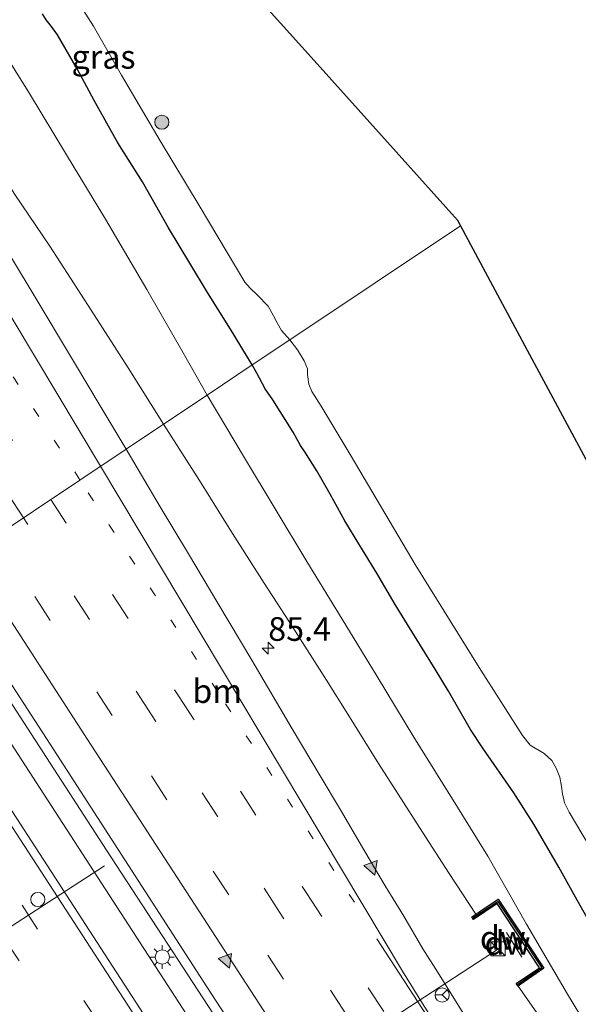
# Model space of a CAD drawing. Units: metres. Extents: x 139997 to 143378, y 431250 to 437442.
# Drawn here: x 141600 to 141659, y 434264 to 434368 of the extents above; entities that cross this region are included whole.
import ezdxf
from ezdxf.enums import TextEntityAlignment as Align

# ---------------------------------------------------------------- set-up
doc = ezdxf.new("R2010")
doc.units = ezdxf.units.M
doc.linetypes.add('VW-1-3_STREEP', pattern=[4, 1, -3])
doc.linetypes.add('VW-3-9_STREEP', pattern=[12, 3, -9])
doc.layers.get('0').update_dxf_attribs({"lineweight": 25})
for name, color, linetype, lineweight in [('B-ME-AM-KILOMETR-S-B1', 7, 'Continuous', 18), ('B-ME-BV-GELEIDECONSTRUCTIE-GELEIDERAIL-L-B1', 213, 'BV-GELEIDERAIL', 18), ('B-ME-GR-BOOM-S-B1', 93, 'Continuous', 18), ('B-ME-GW-KRUINLIJN-L-B1', 93, 'Continuous', 18), ('B-ME-GW-TEENLIJN-L-B1', 93, 'Continuous', 18), ('B-ME-IE-GRASLAND-GV-B6', 93, 'Continuous', 18), ('B-ME-IE-HULPGEOMETRIE-L-B1', 53, 'Continuous', 18), ('B-ME-IE-INRICHTINGSELEMENT-S-B1', 253, 'Continuous', 18), ('B-ME-IE-MEUBILAIR_WEGMEUBILAIR-LICHTMAST-S-B1', 8, 'Continuous', 18), ('B-ME-KW-LEUNING-L-B1', 8, 'Continuous', 18), ('B-ME-OG-WATER-GV-B6', 153, 'Continuous', 18), ('B-ME-VH-VERH_SOORT-BITUMEN-GV-B6', 8, 'IE-TERREINAFSCHEIDING-NATUURLIJK-HOUTWAL', 18), ('B-ME-VW-DRIP-S-B1', 8, 'Continuous', 18), ('B-ME-VW-MARKERING-13STREEP-045-L-B1', 255, 'VW-1-3_STREEP', 18), ('B-ME-VW-MARKERING-39STREEP-015-L-B1', 255, 'VW-3-9_STREEP', 18), ('B-ME-VW-MARKERING-STREEP-015-L-B1', 7, 'Continuous', 18), ('B-ME-VW-MARKERING-VLAKMARK-S-B1', 7, 'Continuous', 18), ('B-ME-VW-MEUBILAIR_WEGMEUBILAIR-PORTAAL-L-B1', 8, 'Continuous', 18), ('B-ME-VW-MEUBILAIR_WEGMEUBILAIR-RONA-S-B1', 8, 'Continuous', 18)]:
    doc.layers.add(name, color=color, linetype=linetype, lineweight=lineweight)
for name, color, linetype in [('B-ME-GC-DAMWAND-GV-B6', 10, 'Continuous'), ('B-ME-GC-DAMWAND-L-B1', 10, 'Continuous'), ('B-ME-GW-INSTEEKWATERGANG-L-B1', 10, 'Continuous'), ('B-ME-KG-KADASTRAAL-OPNAMEDTMGRENS-L-B1', 10, 'Continuous')]:
    doc.layers.add(name, color=color, linetype=linetype)
doc.styles.add('NLCS-ISO', font='NLCS-ISO.TTF')
doc.linetypes.add('BV-GELEIDERAIL', pattern='A,10,-3,[108,NLCS.SHX,S=1,R=0,X=0,Y=0],-3', length=16)
doc.linetypes.add('IE-TERREINAFSCHEIDING-NATUURLIJK-HOUTWAL', pattern='A,7,-1.5,[67,NLCS.SHX,S=0.75,R=45,X=0,Y=0],-1.5,7,-1.5,[70,NLCS.SHX,S=0.75,R=0,X=0,Y=0],-1.5', length=20)

# ---------------------------------------------------------------- blocks, each defined once
blk = doc.blocks.new('hecto')
for p, q in [((0, 0.625), (-0.625, 0)), ((0, -0.625), (0, 0.625)), ((-0.625, 0), (0.625, 0)), ((0.625, 0), (0, -0.625))]:
    blk.add_line(p, q)
blk = doc.blocks.new('verfsymbol')
for color in [252, 253]:
    blk.add_hatch(color=color).paths.add_polyline_path([(0.75, -0.625), (0, 0.75), (-0.75, -0.625)])
blk.add_lwpolyline([(0.75, -0.625), (0, 0.75), (-0.75, -0.625)], close=True)
blk = doc.blocks.new('boom')
h = blk.add_hatch(color=256)
edge = h.paths.add_edge_path()
edge.add_arc((0, 0), 0.75, 0, 360)
blk.add_circle((0, 0), 0.75)
blk = doc.blocks.new('kast')
blk.add_line((-0.75, -0.75), (0.75, 0.75))
blk.add_lwpolyline([(-0.75, 0.75), (0.75, 0.75), (0.75, -0.75), (-0.75, -0.75)], close=True)
blk = doc.blocks.new('lantaarnpaal')
for p, q in [((0, 0.75), (0, 1.25)), ((-0.75, 0), (-1.25, 0)), ((-0.88, 0.88), (-0.53, 0.53)), ((0.53, 0.53), (0.88, 0.88)), ((0.75, 0), (1.25, 0)), ((-0.53, -0.53), (-0.88, -0.88)), ((0, -0.75), (0, -1.25)), ((0.53, -0.53), (0.88, -0.88))]:
    blk.add_line(p, q)
blk.add_circle((0, 0), 0.75)
blk = doc.blocks.new('dtb')
blk.add_circle((0, 0), 0.75)
blk = doc.blocks.new('wegwijzer')
for q in [(-0.53, -0.53), (0, 0.75), (0.53, -0.53)]:
    blk.add_line((0, 0), q)
blk.add_circle((0, 0), 0.75)

msp = doc.modelspace()

# ---------------------------------------------------------------- linework, layer by layer
at = {"layer": 'B-ME-BV-GELEIDECONSTRUCTIE-GELEIDERAIL-L-B1'}
for points in [[(141764.4735, 434033.4464, 3.9559), (141762.4218, 434036.9818, 3.9847), (141758.0888, 434044.3969, 3.9666), (141747.0602, 434062.684, 4.1322), (141740.9632, 434072.9997, 4.2107), (141731.9729, 434087.8563, 4.3357), (141721.4568, 434104.9051, 4.4532), (141706.0191, 434129.7502, 4.6188), (141693.9593, 434148.9713, 4.9535), (141682.5496, 434166.9299, 5.1978), (141675.3763, 434178.206, 5.3593), (141668.894, 434188.306, 5.4273), (141664.5377, 434195.0042, 5.4961), (141650.0123, 434217.3647, 5.8427), (141646.3694, 434222.9737, 5.9891), (141638.3016, 434235.2584, 6.2023), (141621.6431, 434260.9371, 6.6839), (141609.2893, 434279.9171, 7.0459), (141596.9355, 434298.8972, 7.4078), (141590.6909, 434308.5002, 7.6214)], [(141762.5281, 434032.2153, 3.9023), (141746.8437, 434058.9934, 4.0944), (141731.5937, 434084.0141, 4.2472), (141714.8065, 434111.3218, 4.3757), (141702.9006, 434130.5526, 4.5674), (141697.921, 434138.4783, 4.6651), (141677.1094, 434171.0404, 5.0783), (141656.1029, 434203.4707, 5.4317), (141653.9745, 434206.8899, 5.4863), (141652.5887, 434209.1582, 5.498), (141649.616, 434213.5777, 5.5799), (141647.3071, 434216.9064, 5.6862), (141633.5486, 434238.1586, 5.9984), (141626.2827, 434249.2981, 6.314), (141619.7636, 434259.408, 6.5396), (141604.2647, 434283.3113, 7.0027), (141588.7658, 434307.2146, 7.4658)]]:
    msp.add_polyline3d(points, dxfattribs=at)
at = {"layer": 'B-ME-GC-DAMWAND-GV-B6'}
msp.add_polyline3d([(141650.658, 434274.714, 3.78), (141655.467, 434267.43, 3.61), (141653.0545, 434265.7481, 5.015), (141652.756, 434265.54, 5.02), (141652.562, 434265.805, 5), (141655.01, 434267.482, 5.02), (141650.538, 434274.265, 5.039), (141648.059, 434272.576, 5.039), (141647.857, 434272.861, 5.046), (141648.2992, 434273.1535, 4.9575), (141648.8246, 434273.5011, 5.0362), (141650.658, 434274.714, 3.78)], dxfattribs=at)
at = {"layer": 'B-ME-GC-DAMWAND-L-B1'}
msp.add_polyline3d([(141647.9859, 434272.7656, 5.0656), (141650.603, 434274.478, 5.0618), (141655.248, 434267.455, 5.0368), (141652.7079, 434265.6903, 5.0289)], dxfattribs=at)
at = {"layer": 'B-ME-GW-INSTEEKWATERGANG-L-B1'}
for points in [[(141624.6815, 434331.1989, 2.7813), (141622.3885, 434334.9816, 2.7813), (141619.942, 434338.8605, 2.7407), (141618.0654, 434341.9604, 2.7678), (141615.8124, 434345.6671, 2.734), (141613.0809, 434350.5435, 2.7137), (141610.4596, 434354.6787, 2.734), (141607.9558, 434359.144, 2.6461), (141606.1898, 434362.4676, 2.6664), (141604.0949, 434366.0691, 2.5582), (141603.4641, 434366.9532, 2.5515), (141602.891, 434367.6735, 2.5582), (141602.5236, 434368.285, 2.5717)], [(141661.2418, 434270.6547, 2.7539), (141658.9945, 434274.6291, 2.7354), (141657.0754, 434278.1009, 2.6917), (141654.4259, 434282.6454, 2.6626), (141652.2985, 434285.9523, 2.6772), (141649.0319, 434290.6763, 2.699), (141647.7251, 434292.6691, 2.8009), (141645.389, 434296.7248, 2.672), (141643.9891, 434299.0471, 2.6299), (141641.8277, 434302.5575, 2.7562), (141639.757, 434305.8844, 2.7843), (141637.8485, 434309.1958, 2.7773), (141636.0233, 434312.1124, 2.7983), (141634.4605, 434314.7106, 2.7632), (141632.8953, 434317.5387, 2.7141), (141631.4901, 434320.0064, 2.7492), (141630.2216, 434321.9888, 2.679), (141629.7545, 434322.6738, 2.665), (141628.9859, 434324.0893, 2.7492), (141626.8327, 434327.4845, 2.7414), (141626.0307, 434328.6723, 2.7279), (141625.1445, 434330.3239, 2.7752), (141624.6815, 434331.1989, 2.7813)]]:
    msp.add_polyline3d(points, dxfattribs=at)
at = {"layer": 'B-ME-GW-KRUINLIJN-L-B1'}
for points in [[(141547.6515, 434426.7192, 8.0244), (141550.3756, 434422.3986, 7.9433), (141552.7461, 434418.6056, 7.9246), (141555.1344, 434414.8382, 7.8809), (141558.19, 434410.0308, 7.7561), (141561.3227, 434405.3547, 7.6313), (141565.1925, 434399.4016, 7.544), (141569.0043, 434393.7026, 7.4067), (141572.7994, 434388.0147, 7.3484), (141574.3652, 434386.2496, 7.3087), (141576.2274, 434383.5491, 7.2123), (141577.9438, 434380.8162, 7.1583), (141580.4013, 434376.7748, 7.1134), (141582.6827, 434373.3811, 6.9785), (141585.598, 434369.3392, 6.8279), (141588.7585, 434365.4944, 6.6163), (141591.8917, 434361.2779, 6.4782), (141594.1141, 434357.8431, 6.5094), (141597.5816, 434352.33, 6.2676), (141599.5808, 434349.2191, 6.3222), (141603.303, 434343.7478, 6.1428), (141607.665, 434336.973, 5.9634), (141611.5592, 434330.8742, 5.8854), (141615.305, 434324.9373, 5.7962)], [(141615.305, 434324.9373, 5.7962), (141619.1074, 434318.9619, 5.6204), (141622.5765, 434313.389, 5.5596), (141625.9468, 434308.1123, 5.3568), (141628.9846, 434303.3915, 5.3094), (141632.5071, 434297.8581, 5.2621), (141634.9463, 434294.0038, 5.1472), (141637.9954, 434289.0663, 5.1337), (141640.0782, 434285.8351, 5.0593), (141642.6495, 434281.8164, 4.9917), (141645.4905, 434277.4371, 4.9038), (141648.2992, 434273.1535, 4.9575)], [(141652.756, 434265.54, 5.02), (141657.8046, 434258.3469, 4.662), (141661.9125, 434252.2416, 4.4584), (141665.6395, 434246.1158, 4.4514), (141668.5298, 434241.47, 4.2969), (141672.0769, 434235.8259, 4.3391), (141675.6991, 434229.9124, 4.304), (141679.5394, 434224.0473, 4.2267), (141683.1551, 434218.3855, 4.0512), (141687.0531, 434212.3072, 3.8406), (141691.2971, 434205.8041, 3.7845), (141704.387, 434187.4152, 3.5043)]]:
    msp.add_polyline3d(points, dxfattribs=at)
at = {"layer": 'B-ME-GW-TEENLIJN-L-B1'}
for points in [[(141619.8942, 434328.0019, 3.0898), (141617.3644, 434332.4731, 3.0665), (141613.5511, 434339.1453, 3.0735), (141609.1537, 434346.601, 3.0876), (141605.0493, 434353.3869, 3.0876), (141601.1317, 434359.8857, 3.0595), (141596.5703, 434367.1572, 3.0668), (141591.9254, 434374.4576, 3.0376), (141588.0491, 434380.8599, 3.0668), (141582.344, 434390.3066, 3.256), (141577.302, 434398.8106, 3.0813), (141572.1761, 434407.1274, 3.0376), (141567.7579, 434414.4763, 3.0085), (141564.0367, 434420.4999, 3.0595), (141559.7814, 434427.7641, 3.0668), (141555.1004, 434435.7479, 2.9139), (141550.3931, 434443.4206, 2.9763), (141546.5969, 434449.9184, 2.9763), (141542.7891, 434456.6809, 3.0075), (141539.0509, 434463.23, 2.9529), (141535.1385, 434470.015, 3.0387), (141531.3293, 434477.3648, 2.9763), (141527.2025, 434485.5071, 2.9529), (141524.681, 434489.7163, 2.8203)], [(141704.387, 434187.4152, 3.5043), (141693.3018, 434207.027, 3.0843), (141689.1158, 434213.764, 3.0758), (141683.8574, 434222.0158, 3.1272), (141678.501, 434230.8187, 3.0391), (141674.5979, 434237.3607, 3.0833), (141668.7042, 434247.0339, 3.1098), (141662.6997, 434256.9039, 3.2112), (141657.9703, 434264.6826, 3.2208), (141653.654, 434272.0902, 3.1257), (141649.5764, 434279.2884, 3.146), (141646.3457, 434284.4591, 3.0617), (141641.7501, 434291.852, 3.0547), (141637.8671, 434298.2624, 3.1389), (141634.1581, 434304.3196, 3.16), (141630.4415, 434310.4025, 3.1249), (141627.0848, 434315.993, 3.1811), (141623.8617, 434321.3634, 3.1389), (141619.8942, 434328.0019, 3.0898)]]:
    msp.add_polyline3d(points, dxfattribs=at)
at = {"layer": 'B-ME-IE-GRASLAND-GV-B6'}
for points in [[(141524.681, 434489.7163, 2.8203), (141527.2025, 434485.5071, 2.9529), (141531.3293, 434477.3648, 2.9763), (141535.1385, 434470.015, 3.0387), (141539.0509, 434463.23, 2.9529), (141542.7891, 434456.6809, 3.0075), (141546.5969, 434449.9184, 2.9763), (141550.3931, 434443.4206, 2.9763), (141555.1004, 434435.7479, 2.9139), (141559.7814, 434427.7641, 3.0668), (141564.0367, 434420.4999, 3.0595), (141567.7579, 434414.4763, 3.0085), (141572.1761, 434407.1274, 3.0376), (141577.302, 434398.8106, 3.0813), (141582.344, 434390.3066, 3.256), (141588.0491, 434380.8599, 3.0668), (141591.9254, 434374.4576, 3.0376), (141596.5703, 434367.1572, 3.0668), (141601.1317, 434359.8857, 3.0595), (141605.0493, 434353.3869, 3.0876), (141609.1537, 434346.601, 3.0876), (141613.5511, 434339.1453, 3.0735), (141617.3644, 434332.4731, 3.0665), (141619.8942, 434328.0019, 3.0898)], [(141547.6515, 434426.7192, 8.0244), (141550.3756, 434422.3986, 7.9433), (141552.7461, 434418.6056, 7.9246), (141555.1344, 434414.8382, 7.8809), (141558.19, 434410.0308, 7.7561), (141561.3227, 434405.3547, 7.6313), (141565.1925, 434399.4016, 7.544), (141569.0043, 434393.7026, 7.4067), (141572.7994, 434388.0147, 7.3484), (141574.3652, 434386.2496, 7.3087), (141576.2274, 434383.5491, 7.2123), (141577.9438, 434380.8162, 7.1583), (141580.4013, 434376.7748, 7.1134), (141582.6827, 434373.3811, 6.9785), (141585.598, 434369.3392, 6.8279), (141588.7585, 434365.4944, 6.6163), (141591.8917, 434361.2779, 6.4782), (141594.1141, 434357.8431, 6.5094), (141597.5816, 434352.33, 6.2676), (141599.5808, 434349.2191, 6.3222), (141603.303, 434343.7478, 6.1428), (141607.665, 434336.973, 5.9634), (141611.5592, 434330.8742, 5.8854), (141615.305, 434324.9373, 5.7962)], [(141615.305, 434324.9373, 5.7962), (141611.3368, 434322.2874, 6.3392), (141608.5081, 434327.0555, 6.4508), (141605.9979, 434331.2292, 6.5792), (141601.3106, 434339.0467, 6.7415), (141598.1291, 434344.3865, 6.828), (141594.9252, 434349.7275, 6.9154), (141592.0044, 434354.4573, 6.9541), (141589.6262, 434358.2302, 7.0664), (141585.9897, 434363.8126, 7.16), (141582.8608, 434368.6822, 7.2349), (141580.034, 434373.0293, 7.3332), (141577.527, 434376.9308, 7.3987), (141574.5085, 434381.5153, 7.497), (141572.2571, 434385.0316, 7.5297), (141569.5727, 434389.1148, 7.628), (141566.5757, 434393.7623, 7.7076), (141563.9329, 434397.8125, 7.7871), (141561.1694, 434402.0789, 7.8433), (141558.4744, 434406.2038, 7.9369), (141555.6714, 434410.5875, 8.0352), (141552.951, 434414.7226, 8.1381), (141549.2297, 434420.5208, 8.1943), (141546.3875, 434424.8595, 8.2832)], [(141602.5236, 434368.285, 2.5717), (141602.891, 434367.6735, 2.5582), (141603.4641, 434366.9532, 2.5515), (141604.0949, 434366.0691, 2.5582), (141606.1898, 434362.4676, 2.6664), (141607.9558, 434359.144, 2.6461), (141610.4596, 434354.6787, 2.734), (141613.0809, 434350.5435, 2.7137), (141615.8124, 434345.6671, 2.734), (141618.0654, 434341.9604, 2.7678), (141619.942, 434338.8605, 2.7407), (141622.3885, 434334.9816, 2.7813), (141624.6815, 434331.1989, 2.7813), (141619.8942, 434328.0019, 3.0898), (141617.3644, 434332.4731, 3.0665), (141613.5511, 434339.1453, 3.0735), (141609.1537, 434346.601, 3.0876), (141605.0493, 434353.3869, 3.0876), (141601.1317, 434359.8857, 3.0595), (141596.5703, 434367.1572, 3.0668), (141591.9254, 434374.4576, 3.0376)], [(141605.4648, 434370.8444, 0.768), (141607.9089, 434366.9908, 0.768), (141610.8571, 434361.8236, 0.768), (141614.9595, 434354.8687, 0.768), (141619.0683, 434348.0516, 0.768), (141623.0111, 434341.4, 0.768), (141623.8827, 434339.9538, 0.768), (141624.4596, 434339.293, 0.768), (141625.2196, 434338.5547, 0.768), (141626.348, 434337.4017, 0.768), (141626.9292, 434336.3875, 0.768), (141627.3047, 434335.6287, 0.768), (141627.7562, 434334.8308, 0.768), (141628.6435, 434333.8447, 0.768), (141624.6815, 434331.1989, 2.7813), (141622.3885, 434334.9816, 2.7813), (141619.942, 434338.8605, 2.7407), (141618.0654, 434341.9604, 2.7678), (141615.8124, 434345.6671, 2.734), (141613.0809, 434350.5435, 2.7137), (141610.4596, 434354.6787, 2.734), (141607.9558, 434359.144, 2.6461), (141606.1898, 434362.4676, 2.6664), (141604.0949, 434366.0691, 2.5582), (141603.4641, 434366.9532, 2.5515), (141602.891, 434367.6735, 2.5582), (141602.5236, 434368.285, 2.5717)], [(141619.8942, 434328.0019, 3.0898), (141615.305, 434324.9373, 5.7962), (141611.5592, 434330.8742, 5.8854), (141607.665, 434336.973, 5.9634), (141603.303, 434343.7478, 6.1428), (141599.5808, 434349.2191, 6.3222), (141597.5816, 434352.33, 6.2676), (141594.1141, 434357.8431, 6.5094), (141591.8917, 434361.2779, 6.4782), (141588.7585, 434365.4944, 6.6163), (141585.598, 434369.3392, 6.8279)], [(141661.2418, 434270.6547, 2.7539), (141658.9945, 434274.6291, 2.7354), (141657.0754, 434278.1009, 2.6917), (141654.4259, 434282.6454, 2.6626), (141652.2985, 434285.9523, 2.6772), (141649.0319, 434290.6763, 2.699), (141647.7251, 434292.6691, 2.8009), (141645.389, 434296.7248, 2.672), (141643.9891, 434299.0471, 2.6299), (141641.8277, 434302.5575, 2.7562), (141639.757, 434305.8844, 2.7843), (141637.8485, 434309.1958, 2.7773), (141636.0233, 434312.1124, 2.7983), (141634.4605, 434314.7106, 2.7632), (141632.8953, 434317.5387, 2.7141), (141631.4901, 434320.0064, 2.7492), (141630.2216, 434321.9888, 2.679), (141629.7545, 434322.6738, 2.665), (141628.9859, 434324.0893, 2.7492), (141626.8327, 434327.4845, 2.7414), (141626.0307, 434328.6723, 2.7279), (141625.1445, 434330.3239, 2.7752), (141624.6815, 434331.1989, 2.7813), (141628.6435, 434333.8447, 0.768), (141629.4699, 434332.7698, 0.768), (141630.1696, 434331.6204, 0.768), (141630.5031, 434330.7763, 0.768), (141630.5216, 434330.1853, 0.768), (141630.6554, 434329.1649, 0.768), (141630.9629, 434328.3703, 0.768), (141631.9681, 434326.8205, 0.768), (141635.1154, 434321.5604, 0.768), (141641.8891, 434310.1146, 0.768), (141648.6388, 434299.2253, 0.768), (141653.2249, 434292.027, 0.768), (141654.05, 434291.0147, 0.768), (141655.5264, 434290.1317, 0.768), (141656.3085, 434289.3814, 0.768), (141656.776, 434288.5682, 0.768), (141657.1525, 434287.6123, 0.768), (141657.3326, 434286.6241, 0.768), (141657.4328, 434285.8628, 0.768), (141657.6683, 434284.9196, 0.768), (141658.1549, 434283.9347, 0.768), (141661.7055, 434277.9383, 0.768)], [(141662.6997, 434256.9039, 3.2112), (141657.9703, 434264.6826, 3.2208), (141653.654, 434272.0902, 3.1257), (141649.5764, 434279.2884, 3.146), (141646.3457, 434284.4591, 3.0617), (141641.7501, 434291.852, 3.0547), (141637.8671, 434298.2624, 3.1389), (141634.1581, 434304.3196, 3.16), (141630.4415, 434310.4025, 3.1249), (141627.0848, 434315.993, 3.1811), (141623.8617, 434321.3634, 3.1389), (141619.8942, 434328.0019, 3.0898), (141624.6815, 434331.1989, 2.7813), (141625.1445, 434330.3239, 2.7752), (141626.0307, 434328.6723, 2.7279), (141626.8327, 434327.4845, 2.7414), (141628.9859, 434324.0893, 2.7492), (141629.7545, 434322.6738, 2.665), (141630.2216, 434321.9888, 2.679), (141631.4901, 434320.0064, 2.7492), (141632.8953, 434317.5387, 2.7141), (141634.4605, 434314.7106, 2.7632), (141636.0233, 434312.1124, 2.7983), (141637.8485, 434309.1958, 2.7773), (141639.757, 434305.8844, 2.7843), (141641.8277, 434302.5575, 2.7562), (141643.9891, 434299.0471, 2.6299), (141645.389, 434296.7248, 2.672), (141647.7251, 434292.6691, 2.8009), (141649.0319, 434290.6763, 2.699), (141652.2985, 434285.9523, 2.6772), (141654.4259, 434282.6454, 2.6626), (141657.0754, 434278.1009, 2.6917), (141658.9945, 434274.6291, 2.7354), (141661.2418, 434270.6547, 2.7539)], [(141657.8046, 434258.3469, 4.662), (141652.756, 434265.54, 5.02), (141653.0545, 434265.7481, 5.015), (141655.467, 434267.43, 3.61), (141650.658, 434274.714, 3.78), (141648.8246, 434273.5011, 5.0362), (141648.2992, 434273.1535, 4.9575), (141645.4905, 434277.4371, 4.9038), (141642.6495, 434281.8164, 4.9917), (141640.0782, 434285.8351, 5.0593), (141637.9954, 434289.0663, 5.1337), (141634.9463, 434294.0038, 5.1472), (141632.5071, 434297.8581, 5.2621), (141628.9846, 434303.3915, 5.3094), (141625.9468, 434308.1123, 5.3568), (141622.5765, 434313.389, 5.5596), (141619.1074, 434318.9619, 5.6204), (141615.305, 434324.9373, 5.7962), (141619.8942, 434328.0019, 3.0898), (141623.8617, 434321.3634, 3.1389), (141627.0848, 434315.993, 3.1811), (141630.4415, 434310.4025, 3.1249), (141634.1581, 434304.3196, 3.16), (141637.8671, 434298.2624, 3.1389), (141641.7501, 434291.852, 3.0547), (141646.3457, 434284.4591, 3.0617), (141649.5764, 434279.2884, 3.146)], [(141647.1423, 434262.4114, 5.3078), (141644.2387, 434267.0382, 5.3521), (141642.7068, 434269.4775, 5.3961), (141640.6773, 434272.9222, 5.44), (141638.7177, 434276.1525, 5.511), (141636.5731, 434279.7507, 5.5786), (141634.0024, 434284.1751, 5.6462), (141631.8533, 434287.771, 5.7375), (141628.8918, 434292.7319, 5.7544), (141624.6208, 434299.9807, 5.9234), (141621.02, 434306.0209, 6.0687), (141617.9514, 434311.2394, 6.1633), (141614.9549, 434316.2018, 6.2749), (141611.3368, 434322.2874, 6.3392), (141615.305, 434324.9373, 5.7962), (141619.1074, 434318.9619, 5.6204), (141622.5765, 434313.389, 5.5596), (141625.9468, 434308.1123, 5.3568), (141628.9846, 434303.3915, 5.3094), (141632.5071, 434297.8581, 5.2621), (141634.9463, 434294.0038, 5.1472), (141637.9954, 434289.0663, 5.1337), (141640.0782, 434285.8351, 5.0593), (141642.6495, 434281.8164, 4.9917), (141645.4905, 434277.4371, 4.9038), (141648.2992, 434273.1535, 4.9575), (141647.857, 434272.861, 5.046), (141648.059, 434272.576, 5.039), (141650.538, 434274.265, 5.039), (141655.01, 434267.482, 5.02), (141652.562, 434265.805, 5), (141652.756, 434265.54, 5.02), (141657.8046, 434258.3469, 4.662)], [(141614.3906, 434260.7485, 6.0019), (141597.3006, 434287.0653, 6.4856), (141585.609, 434305.1065, 6.863), (141591.618, 434309.1193, 6.8733), (141602.9512, 434291.6961, 6.5244), (141619.8796, 434265.4749, 5.9682), (141628.9765, 434251.5198, 5.7121)], [(141649.5764, 434279.2884, 3.146), (141653.654, 434272.0902, 3.1257), (141657.9703, 434264.6826, 3.2208), (141662.6997, 434256.9039, 3.2112)]]:
    msp.add_polyline3d(points, dxfattribs=at)
at = {"layer": 'B-ME-IE-HULPGEOMETRIE-L-B1'}
msp.add_polyline3d([(141536.3928, 434263.4468, 4.2148), (141543.4197, 434269.5479, 4.293), (141553.1085, 434276.0037, 6.643), (141563.6102, 434290.9635, 6.3008), (141566.4074, 434293.3541, 6.2985), (141566.5548, 434293.4466, 6.3021), (141570.2585, 434294.8554, 6.448), (141585.609, 434305.1065, 6.863), (141591.618, 434309.1193, 6.8733), (141611.3368, 434322.2874, 6.3392), (141615.305, 434324.9373, 5.7962), (141619.8942, 434328.0019, 3.0898), (141624.6815, 434331.1989, 2.7813), (141628.6435, 434333.8447, 0.768), (141646.6728, 434345.8848, 0.768)], dxfattribs=at)
at = {"layer": 'B-ME-KG-KADASTRAAL-OPNAMEDTMGRENS-L-B1'}
for points in [[(141524.9084, 434514.9521, 2.8863), (141530.692, 434505.188, 2.7241), (141542.2068, 434485.7823, 2.6672), (141553.7215, 434466.3765, 2.6102), (141565.2363, 434446.9708, 2.5533), (141576.751, 434427.565, 2.4963), (141577.6, 434416.342, 2.5548), (141583.397, 434416.781, 2.4813), (141595.088, 434398.025, 2.4824), (141595.3674, 434398.042, 2.4824), (141605.704, 434398.671, 2.4824), (141607.1809, 434396.1535, 2.4084), (141613.5138, 434385.3581, 0.768), (141617.354, 434378.812, 0.768), (141631.851, 434362.6515, 0.768), (141646.348, 434346.491, 0.768), (141646.6728, 434345.8848, 0.768)], [(141646.6728, 434345.8848, 0.768), (141653.962, 434332.282, 0.768), (141660.157, 434320.765, 0.768), (141669.659, 434303.19, 0.768), (141674.437, 434294.392, 0.768), (141679.236, 434285.502, 0.768), (141690.0935, 434262.546, 0.768)]]:
    msp.add_polyline3d(points, dxfattribs=at)
at = {"layer": 'B-ME-KW-LEUNING-L-B1'}
msp.add_line((141653.153, 434268.6042, 5.111), (141651.5201, 434271.1876, 5.0913), dxfattribs=at)
at = {"layer": 'B-ME-OG-WATER-GV-B6'}
for points in [[(141617.354, 434378.812, 0.768), (141631.851, 434362.6515, 0.768), (141646.348, 434346.491, 0.768), (141646.6728, 434345.8848, 0.768)], [(141646.6728, 434345.8848, 0.768), (141628.6435, 434333.8447, 0.768), (141627.7562, 434334.8308, 0.768), (141627.3047, 434335.6287, 0.768), (141626.9292, 434336.3875, 0.768), (141626.348, 434337.4017, 0.768), (141625.2196, 434338.5547, 0.768), (141624.4596, 434339.293, 0.768), (141623.8827, 434339.9538, 0.768), (141623.0111, 434341.4, 0.768), (141619.0683, 434348.0516, 0.768), (141614.9595, 434354.8687, 0.768), (141610.8571, 434361.8236, 0.768), (141607.9089, 434366.9908, 0.768), (141605.4648, 434370.8444, 0.768)], [(141661.7055, 434277.9383, 0.768), (141658.1549, 434283.9347, 0.768), (141657.6683, 434284.9196, 0.768), (141657.4328, 434285.8628, 0.768), (141657.3326, 434286.6241, 0.768), (141657.1525, 434287.6123, 0.768), (141656.776, 434288.5682, 0.768), (141656.3085, 434289.3814, 0.768), (141655.5264, 434290.1317, 0.768), (141654.05, 434291.0147, 0.768), (141653.2249, 434292.027, 0.768), (141648.6388, 434299.2253, 0.768), (141641.8891, 434310.1146, 0.768), (141635.1154, 434321.5604, 0.768), (141631.9681, 434326.8205, 0.768), (141630.9629, 434328.3703, 0.768), (141630.6554, 434329.1649, 0.768), (141630.5216, 434330.1853, 0.768), (141630.5031, 434330.7763, 0.768), (141630.1696, 434331.6204, 0.768), (141629.4699, 434332.7698, 0.768), (141628.6435, 434333.8447, 0.768), (141646.6728, 434345.8848, 0.768), (141653.962, 434332.282, 0.768), (141660.157, 434320.765, 0.768)]]:
    msp.add_polyline3d(points, dxfattribs=at)
at = {"layer": 'B-ME-VH-VERH_SOORT-BITUMEN-GV-B6'}
for points in [[(141546.3875, 434424.8595, 8.2832), (141549.2297, 434420.5208, 8.1943), (141552.951, 434414.7226, 8.1381), (141555.6714, 434410.5875, 8.0352), (141558.4744, 434406.2038, 7.9369), (141561.1694, 434402.0789, 7.8433), (141563.9329, 434397.8125, 7.7871), (141566.5757, 434393.7623, 7.7076), (141569.5727, 434389.1148, 7.628), (141572.2571, 434385.0316, 7.5297), (141574.5085, 434381.5153, 7.497), (141577.527, 434376.9308, 7.3987), (141580.034, 434373.0293, 7.3332), (141582.8608, 434368.6822, 7.2349), (141585.9897, 434363.8126, 7.16), (141589.6262, 434358.2302, 7.0664), (141592.0044, 434354.4573, 6.9541), (141594.9252, 434349.7275, 6.9154), (141598.1291, 434344.3865, 6.828), (141601.3106, 434339.0467, 6.7415), (141605.9979, 434331.2292, 6.5792), (141608.5081, 434327.0555, 6.4508), (141611.3368, 434322.2874, 6.3392)], [(141611.3368, 434322.2874, 6.3392), (141591.618, 434309.1193, 6.8733), (141576.8854, 434331.7268, 7.3461), (141564.4768, 434350.7955, 7.7155), (141552.0681, 434369.8642, 8.085), (141540.5112, 434387.6734, 8.4082), (141528.9542, 434405.4827, 8.7314), (141517.3973, 434423.292, 9.0547)], [(141628.9765, 434251.5198, 5.7121), (141619.8796, 434265.4749, 5.9682), (141602.9512, 434291.6961, 6.5244), (141591.618, 434309.1193, 6.8733), (141611.3368, 434322.2874, 6.3392), (141614.9549, 434316.2018, 6.2749), (141617.9514, 434311.2394, 6.1633), (141621.02, 434306.0209, 6.0687), (141624.6208, 434299.9807, 5.9234), (141628.8918, 434292.7319, 5.7544), (141631.8533, 434287.771, 5.7375), (141634.0024, 434284.1751, 5.6462), (141636.5731, 434279.7507, 5.5786), (141638.7177, 434276.1525, 5.511), (141640.6773, 434272.9222, 5.44), (141642.7068, 434269.4775, 5.3961), (141644.2387, 434267.0382, 5.3521), (141647.1423, 434262.4114, 5.3078)], [(141593.7855, 434258.5818, 5.7199), (141589.818, 434264.8073, 5.8018), (141585.2764, 434271.7821, 5.9819), (141580.6615, 434278.8611, 6.0802), (141576.0418, 434285.993, 6.2713), (141571.172, 434293.4952, 6.412), (141570.2585, 434294.8554, 6.448), (141585.609, 434305.1065, 6.863), (141597.3006, 434287.0653, 6.4856), (141614.3906, 434260.7485, 6.0019)]]:
    msp.add_polyline3d(points, dxfattribs=at)
at = {"layer": 'B-ME-VW-MARKERING-13STREEP-045-L-B1'}
for points in [[(141606.4728, 434319.0392, 6.5444), (141595.3996, 434336.1292, 6.8966), (141584.3265, 434353.2193, 7.2488), (141573.2534, 434370.3093, 7.6009), (141562.3403, 434387.1211, 7.9081), (141551.4271, 434403.9328, 8.2152), (141540.514, 434420.7445, 8.5223), (141529.0563, 434438.4038, 8.7251), (141517.5985, 434456.0631, 8.928), (141506.1407, 434473.7224, 9.1308)], [(141635.4706, 434274.395, 5.6671), (141620.9717, 434296.7171, 6.1057), (141606.4728, 434319.0392, 6.5444)]]:
    msp.add_polyline3d(points, dxfattribs=at)
at = {"layer": 'B-ME-VW-MARKERING-39STREEP-015-L-B1'}
for points in [[(141473.189, 434517.6793, 9.6545), (141485.4885, 434498.6925, 9.4799), (141497.8052, 434479.6789, 9.3053), (141510.1219, 434460.6654, 9.1306), (141521.0884, 434443.7607, 8.928), (141532.0549, 434426.856, 8.7254), (141543.6384, 434409.0444, 8.4241), (141555.222, 434391.2328, 8.1227), (141566.8055, 434373.4212, 7.8213), (141578.9996, 434354.6072, 7.4305), (141591.1937, 434335.7931, 7.0397), (141603.3877, 434316.979, 6.6488)], [(141600.494, 434315.0466, 6.751), (141588.3019, 434333.8424, 7.1397), (141576.1098, 434352.6383, 7.5285), (141563.9177, 434371.4342, 7.9173), (141547.7452, 434396.3326, 8.3261), (141531.5726, 434421.231, 8.7349), (141516.1416, 434444.9972, 9.0383), (141500.7105, 434468.7633, 9.3416), (141484.9484, 434493.0836, 9.5478), (141469.2049, 434517.3747, 9.7539)], [(141603.3877, 434316.979, 6.6488), (141616.8868, 434296.2016, 6.2405), (141630.3859, 434275.4243, 5.8322), (141643.885, 434254.6469, 5.4239), (141656.8836, 434234.6515, 5.0912), (141669.8821, 434214.656, 4.7586), (141682.8807, 434194.6606, 4.4259), (141695.8014, 434174.5897, 4.19), (141710.1851, 434151.971, 3.938), (141727.6095, 434124.1497, 3.6166), (141746.315, 434093.7295, 3.2758), (141766.2578, 434060.5685, 3.1662), (141777.4607, 434041.6512, 3.0229)], [(141774.4981, 434039.7791, 3.0919), (141761.7758, 434061.2522, 3.2117), (141743.6344, 434091.4031, 3.3798), (141724.8696, 434121.942, 3.6732), (141712.2434, 434142.1975, 3.8537), (141705.842, 434152.288, 4.0128), (141693.0445, 434172.4388, 4.3118), (141680.117, 434192.4974, 4.484), (141667.1086, 434212.5084, 4.8172), (141654.1002, 434232.5195, 5.1505), (141641.0918, 434252.5305, 5.4837), (141627.5592, 434273.3692, 5.9061), (141614.0266, 434294.2079, 6.3285), (141600.494, 434315.0466, 6.751)], [(141771.547, 434037.9143, 3.2104), (141758.5983, 434059.7502, 3.3016), (141740.6679, 434089.5408, 3.4333), (141721.9634, 434119.9544, 3.7156), (141704.648, 434147.6328, 4.0548), (141685.4472, 434177.7999, 4.4693), (141672.2556, 434198.1628, 4.6573), (141659.6722, 434217.5137, 4.9987), (141647.0889, 434236.8645, 5.3401), (141634.5055, 434256.2154, 5.6814), (141622.192, 434275.1738, 6.0588), (141609.8784, 434294.1322, 6.4361), (141597.5649, 434313.0905, 6.8135)], [(141755.5453, 434027.8172, 3.2075), (141738.1604, 434057.1412, 3.3722), (141719.5828, 434087.8496, 3.5829), (141701.5091, 434117.0586, 3.8116), (141688.7677, 434137.3588, 4.0522), (141669.352, 434167.793, 4.4702), (141655.8942, 434188.5997, 4.755), (141633.201, 434223.4999, 5.3014), (141621.8544, 434240.95, 5.5745), (141608.5261, 434261.5031, 5.9738), (141595.1978, 434282.0561, 6.373), (141581.8695, 434302.6092, 6.7722)], [(141752.5805, 434025.9409, 3.1511), (141736.7267, 434052.6984, 3.3229), (141722.7967, 434075.7962, 3.374), (141716.5547, 434086.1211, 3.4929), (141698.887, 434114.6876, 3.7158), (141686.0414, 434135.1377, 3.9536), (141673.2271, 434155.2616, 4.2869), (141658.5667, 434178.0972, 4.582), (141645.8399, 434197.6865, 4.867), (141633.1131, 434217.2758, 5.1519), (141620.3862, 434236.865, 5.4368), (141606.5784, 434258.1327, 5.8633), (141592.7706, 434279.4004, 6.2897), (141578.9628, 434300.6682, 6.7162)]]:
    msp.add_polyline3d(points, dxfattribs=at)
at = {"layer": 'B-ME-VW-MARKERING-STREEP-015-L-B1'}
for points in [[(141484.1715, 434518.5189, 9.3744), (141498.5629, 434493.8799, 9.1719), (141506.1208, 434481.4776, 9.1), (141512.2173, 434471.7555, 8.9887), (141522.8943, 434455.0297, 8.815), (141542.7418, 434424.345, 8.4192), (141557.8554, 434401.0977, 8.0166), (141572.969, 434377.8504, 7.614), (141587.728, 434355.037, 7.1506), (141592.399, 434347.5812, 6.9722), (141608.6465, 434320.4908, 6.4679)], [(141608.6465, 434320.4908, 6.4679), (141619.2751, 434302.7036, 6.1507), (141629.9036, 434284.9163, 5.8335), (141640.5321, 434267.129, 5.5163), (141642.6485, 434263.6994, 5.4203), (141644.9993, 434260.0357, 5.3828), (141658.2721, 434239.6721, 5.027), (141664.6029, 434229.8955, 4.8515), (141669.2752, 434222.7023, 4.7475)], [(141768.5343, 434036.0106, 3.2689), (141754.1924, 434060.1646, 3.451), (141735.8991, 434090.4887, 3.595), (141718.8783, 434118.1599, 3.8076), (141704.678, 434140.9022, 4.0376), (141687.0726, 434168.6257, 4.4629), (141680.2053, 434179.3342, 4.6199), (141670.737, 434193.945, 4.7354), (141658.0307, 434213.4913, 5.0634), (141645.3244, 434233.0376, 5.3914), (141632.6181, 434252.5838, 5.7194), (141619.9514, 434272.0967, 6.1252), (141607.2847, 434291.6097, 6.531), (141594.618, 434311.1226, 6.9368)], [(141758.594, 434029.7466, 3.323), (141748.0196, 434047.5652, 3.4312), (141736.0762, 434067.5556, 3.534), (141719.7778, 434094.3887, 3.7232), (141711.2058, 434108.2901, 3.8119), (141702.3073, 434122.5945, 3.9034), (141688.7546, 434144.129, 4.2386), (141678.6228, 434160.0214, 4.5196), (141671.8234, 434170.6408, 4.6216), (141659.182, 434190.1663, 4.8696), (141644.3162, 434213.0471, 5.2135), (141629.4504, 434235.9278, 5.5573), (141614.5875, 434258.821, 6.0039), (141599.7247, 434281.7142, 6.4504), (141584.8618, 434304.6075, 6.897)], [(141637.8517, 434270.5404, 5.581), (141646.9496, 434256.5171, 5.3454), (141664.0081, 434230.2525, 4.8922), (141677.3902, 434209.6427, 4.5787), (141690.7722, 434189.0329, 4.2652), (141702.6586, 434170.5587, 4.0786), (141714.439, 434152.0016, 3.8346), (141728.2831, 434129.8896, 3.5647), (141745.2253, 434102.382, 3.2648), (141757.1024, 434082.7141, 3.1577), (141768.9795, 434063.0462, 3.0506), (141780.5133, 434043.5801, 2.9422)]]:
    msp.add_polyline3d(points, dxfattribs=at)
at = {"layer": 'B-ME-VW-MEUBILAIR_WEGMEUBILAIR-PORTAAL-L-B1'}
for p, q in [((141583.066, 434261.3722, 12.9452), (141609.0738, 434278.2589, 12.9452)), ((141625.201, 434252.8994, 12.4309), (141650.7883, 434269.548, 12.4309))]:
    msp.add_line(p, q, dxfattribs=at)

# ---------------------------------------------------------------- block references
at = {"layer": 'B-ME-AM-KILOMETR-S-B1', "rotation": 90}
msp.add_blockref('hecto', (141626.3629, 434301.2497, 5.7697), dxfattribs=at)
at = {"layer": 'B-ME-GR-BOOM-S-B1', "rotation": 90}
msp.add_blockref('boom', (141615.1218, 434356.8398, 1.0564), dxfattribs=at)
at = {"layer": 'B-ME-IE-INRICHTINGSELEMENT-S-B1', "rotation": 90}
msp.add_blockref('kast', (141650.6353, 434269.4809, 5.1992), dxfattribs=at)
at = {"layer": 'B-ME-IE-MEUBILAIR_WEGMEUBILAIR-LICHTMAST-S-B1', "rotation": 90}
msp.add_blockref('lantaarnpaal', (141615.174, 434268.6146, 6.0161), dxfattribs=at)
at = {"layer": 'B-ME-VW-DRIP-S-B1', "rotation": 90}
msp.add_blockref('dtb', (141602.0236, 434274.6911, 12.7531), dxfattribs=at)
at = {"layer": 'B-ME-VW-MARKERING-VLAKMARK-S-B1', "rotation": 200}
for p in [(141637.3668, 434277.9573, 5.5695), (141621.996, 434268.1376, 6.1085)]:
    msp.add_blockref('verfsymbol', p, dxfattribs=at)
at = {"layer": 'B-ME-VW-MEUBILAIR_WEGMEUBILAIR-RONA-S-B1', "rotation": 90}
msp.add_blockref('wegwijzer', (141644.7346, 434264.6012, 12.828), dxfattribs=at)

# ---------------------------------------------------------------- texts
at = {"layer": 'B-ME-AM-KILOMETR-S-B1', "ltscale": 0.2, "style": 'NLCS-ISO'}
msp.add_text('85.4', height=2.5, dxfattribs=at).set_placement((141626.3629, 434301.2497, 5.7697), align=Align.BOTTOM_LEFT)
at = {"layer": 'B-ME-GC-DAMWAND-GV-B6', "ltscale": 0.2, "style": 'NLCS-ISO'}
msp.add_text('dw', height=2.5, dxfattribs=at).set_placement((141651.1453, 434270.6491), align=Align.MIDDLE_CENTER)
at = {"layer": 'B-ME-GC-DAMWAND-L-B1', "ltscale": 0.2, "style": 'NLCS-ISO'}
msp.add_text('dw', height=2.5, dxfattribs=at).set_placement((141651.6362, 434270.0972), align=Align.MIDDLE_CENTER)
at = {"layer": 'B-ME-IE-GRASLAND-GV-B6', "ltscale": 0.2, "style": 'NLCS-ISO'}
msp.add_text('gras', height=2.5, dxfattribs=at).set_placement((141608.9621, 434363.7524), align=Align.MIDDLE_CENTER)
at = {"layer": 'B-ME-VW-MARKERING-13STREEP-045-L-B1', "ltscale": 0.2, "style": 'NLCS-ISO'}
msp.add_text('bm', height=2.5, dxfattribs=at).set_placement((141620.9717, 434296.7171), align=Align.MIDDLE_CENTER)

doc.saveas('drawing.dxf')
